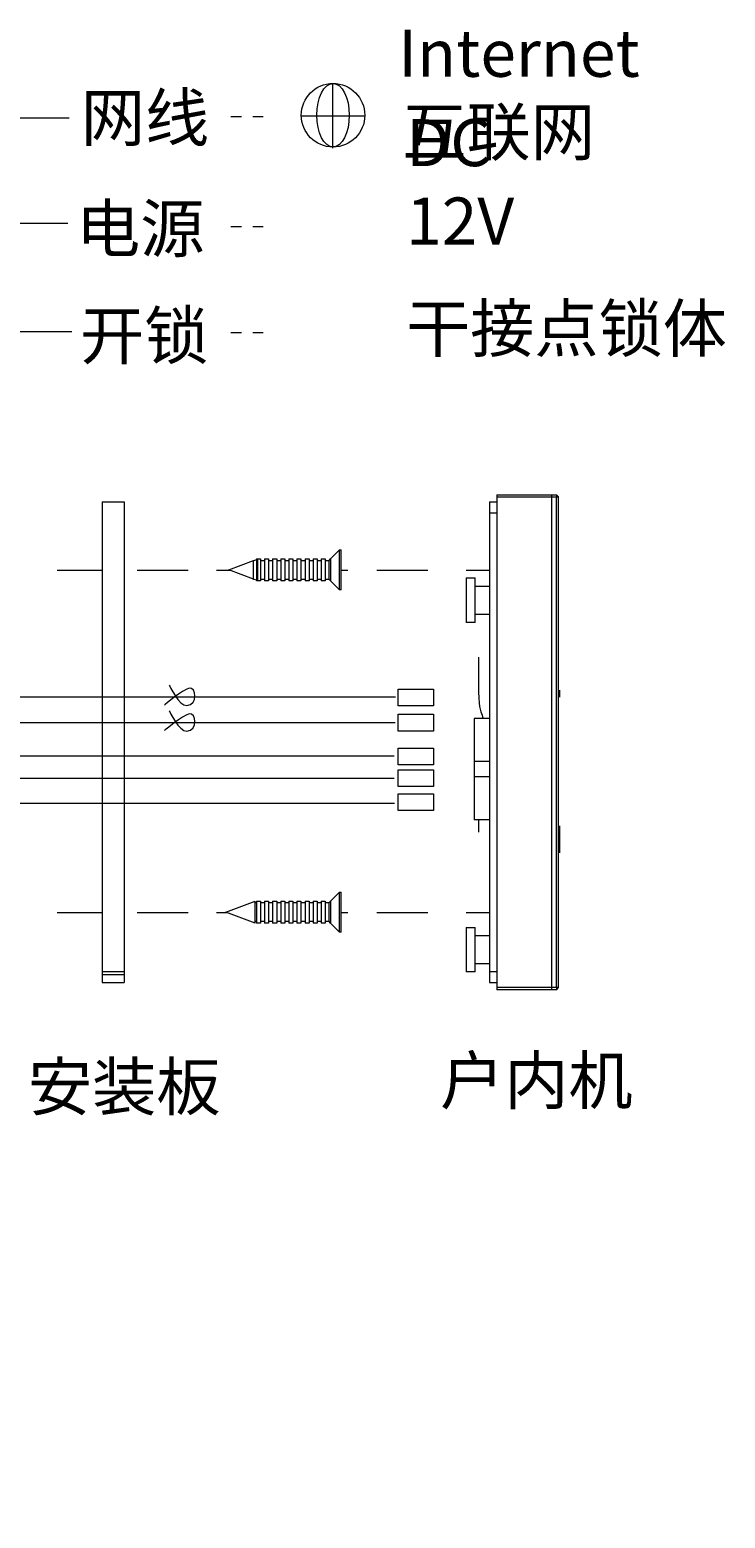
# Model space of a CAD drawing. Units: millimetres. Extents: x -45 to 601, y -270 to 5599.
# Drawn here: x 121 to 143, y -208 to -160 of the extents above; entities that cross this region are included whole.
import ezdxf

# ---------------------------------------------------------------- set-up
doc = ezdxf.new("R2010")
doc.units = ezdxf.units.MM
doc.header["$MEASUREMENT"] = 0
for name, pattern in [('AI-Linetype-27', [4.248442, 2.124221, -2.124221]), ('AI-Linetype-28', [4.248442, 2.124221, -2.124221]), ('AI-Linetype-29', [4.248442, 2.124221, -2.124221]), ('AI-Linetype-30', [4.248442, 2.124221, -2.124221]), ('AI-Linetype-31', [4.248442, 2.124221, -2.124221]), ('AI-Linetype-32', [4.248442, 2.124221, -2.124221])]:
    doc.linetypes.add(name, pattern=pattern)
doc.layers.add('图层 1', color=7, linetype='Continuous', lineweight=0)

msp = doc.modelspace()

# ---------------------------------------------------------------- linework, layer by layer
at = {"layer": '图层 1', "color": 18, "lineweight": 18, "true_color": 0x090000}
for p, q in [((130.382, -164.101), (130.382, -162.054)), ((129.358, -163.077), (131.405, -163.077)), ((123.037, -175.383), (123.037, -190.445)), ((123.037, -175.383), (123.733, -175.383)), ((123.037, -175.383), (123.733, -175.383)), ((123.037, -175.383), (123.037, -190.445)), ((123.733, -175.383), (123.733, -190.445)), ((123.733, -175.383), (123.733, -190.445)), ((135.375, -175.383), (135.375, -175.731)), ((135.375, -175.383), (135.607, -175.383)), ((135.375, -175.383), (135.607, -175.383)), ((135.375, -175.383), (135.375, -175.731)), ((135.607, -175.151), (137.511, -175.151)), ((135.607, -175.151), (135.607, -175.22)), ((135.607, -175.151), (135.607, -175.22)), ((135.607, -175.151), (137.511, -175.151)), ((135.607, -175.22), (137.511, -175.22)), ((135.607, -175.22), (135.607, -175.383)), ((135.607, -175.22), (135.607, -175.383)), ((135.607, -175.383), (135.607, -190.702)), ((137.348, -175.151), (137.348, -190.934)), ((137.511, -175.151), (137.511, -175.22)), ((137.58, -175.22), (137.511, -175.151)), ((137.58, -175.22), (137.511, -175.151)), ((137.511, -175.22), (137.58, -175.22)), ((137.511, -190.865), (137.511, -175.22)), ((137.58, -190.865), (137.58, -175.22)), ((137.58, -190.865), (137.58, -175.22)), ((135.375, -175.731), (135.375, -178.066)), ((135.375, -175.731), (135.375, -178.066)), ((135.375, -175.731), (135.607, -175.731)), ((130.311, -177.201), (130.601, -176.911)), ((130.311, -177.201), (130.601, -176.911)), ((130.601, -177.56), (130.601, -176.911)), ((130.601, -176.911), (130.647, -176.911)), ((130.601, -176.911), (130.647, -176.911)), ((130.647, -178.188), (130.647, -176.911)), ((130.647, -178.188), (130.647, -176.911)), ((127.073, -177.549), (127.862, -177.253)), ((127.073, -177.549), (127.862, -177.253)), ((127.862, -177.248), (127.876, -177.248)), ((127.862, -177.253), (127.862, -177.248)), ((127.862, -177.253), (127.862, -177.248)), ((127.862, -177.248), (127.876, -177.248)), ((127.862, -177.55), (127.862, -177.253)), ((127.876, -177.248), (127.952, -177.22)), ((127.876, -177.248), (127.952, -177.22)), ((127.952, -177.201), (128.081, -177.201)), ((127.952, -177.201), (127.952, -177.219)), ((127.952, -177.201), (127.952, -177.219)), ((127.952, -177.201), (128.081, -177.201)), ((127.952, -177.219), (127.952, -177.879)), ((128.001, -177.546), (128.001, -177.201)), ((128.081, -177.201), (128.081, -177.248)), ((128.081, -177.201), (128.081, -177.248)), ((128.081, -177.248), (128.21, -177.248)), ((128.081, -177.248), (128.081, -177.85)), ((128.081, -177.248), (128.21, -177.248)), ((128.21, -177.201), (128.339, -177.201)), ((128.21, -177.201), (128.21, -177.248)), ((128.21, -177.201), (128.21, -177.248)), ((128.21, -177.201), (128.339, -177.201)), ((128.21, -177.248), (128.21, -177.851)), ((128.339, -177.201), (128.339, -177.248)), ((128.339, -177.201), (128.339, -177.248)), ((128.339, -177.248), (128.339, -177.851)), ((128.339, -177.248), (128.468, -177.248)), ((128.339, -177.248), (128.468, -177.248)), ((128.468, -177.201), (128.468, -177.248)), ((128.468, -177.201), (128.597, -177.201)), ((128.468, -177.201), (128.597, -177.201)), ((128.468, -177.201), (128.468, -177.248)), ((128.468, -177.248), (128.468, -177.851)), ((128.597, -177.201), (128.597, -177.248)), ((128.597, -177.201), (128.597, -177.248)), ((128.597, -177.248), (128.726, -177.248)), ((128.597, -177.248), (128.597, -177.85)), ((128.597, -177.248), (128.726, -177.248)), ((128.726, -177.201), (128.726, -177.248)), ((128.726, -177.201), (128.855, -177.201)), ((128.726, -177.201), (128.855, -177.201)), ((128.726, -177.201), (128.726, -177.248)), ((128.726, -177.248), (128.726, -177.851)), ((128.855, -177.201), (128.855, -177.248)), ((128.855, -177.201), (128.855, -177.248)), ((128.855, -177.248), (128.855, -177.851)), ((128.855, -177.248), (128.984, -177.248)), ((128.855, -177.248), (128.984, -177.248)), ((128.984, -177.201), (129.113, -177.201)), ((128.984, -177.201), (128.984, -177.248)), ((128.984, -177.201), (128.984, -177.248)), ((128.984, -177.201), (129.113, -177.201)), ((128.984, -177.248), (128.984, -177.851)), ((129.113, -177.201), (129.113, -177.248)), ((129.113, -177.201), (129.113, -177.248)), ((129.113, -177.248), (129.242, -177.248)), ((129.113, -177.248), (129.113, -177.851)), ((129.113, -177.248), (129.242, -177.248)), ((129.242, -177.201), (129.242, -177.248)), ((129.242, -177.201), (129.371, -177.201)), ((129.242, -177.201), (129.371, -177.201)), ((129.242, -177.201), (129.242, -177.248)), ((129.242, -177.248), (129.242, -177.851)), ((129.371, -177.201), (129.371, -177.248)), ((129.371, -177.201), (129.371, -177.248)), ((129.371, -177.248), (129.5, -177.248)), ((129.371, -177.248), (129.371, -177.851)), ((129.371, -177.248), (129.5, -177.248)), ((129.5, -177.201), (129.628, -177.201)), ((129.5, -177.201), (129.5, -177.248)), ((129.5, -177.201), (129.5, -177.248)), ((129.5, -177.201), (129.628, -177.201)), ((129.5, -177.248), (129.5, -177.851)), ((129.628, -177.201), (129.628, -177.248)), ((129.628, -177.201), (129.628, -177.248)), ((129.628, -177.248), (129.628, -177.851)), ((129.628, -177.248), (129.757, -177.248)), ((129.628, -177.248), (129.757, -177.248)), ((129.757, -177.201), (129.886, -177.201)), ((129.757, -177.201), (129.757, -177.248)), ((129.757, -177.201), (129.757, -177.248)), ((129.757, -177.201), (129.886, -177.201)), ((129.757, -177.248), (129.757, -177.85)), ((129.886, -177.201), (129.886, -177.248)), ((129.886, -177.201), (129.886, -177.248)), ((129.886, -177.248), (129.886, -177.85)), ((129.886, -177.248), (130.015, -177.248)), ((129.886, -177.248), (130.015, -177.248)), ((130.015, -177.201), (130.015, -177.248)), ((130.015, -177.201), (130.144, -177.201)), ((130.015, -177.201), (130.144, -177.201)), ((130.015, -177.201), (130.015, -177.248)), ((130.015, -177.248), (130.015, -177.851)), ((130.144, -177.201), (130.144, -177.248)), ((130.144, -177.201), (130.144, -177.248)), ((130.144, -177.248), (130.144, -177.851)), ((130.144, -177.248), (130.264, -177.248)), ((130.144, -177.248), (130.264, -177.248)), ((130.264, -177.248), (130.311, -177.201)), ((130.264, -177.248), (130.311, -177.201)), ((130.264, -177.851), (130.264, -177.248)), ((130.311, -177.201), (130.311, -177.897)), ((121.602, -177.56), (123.037, -177.56)), ((124.155, -177.56), (125.78, -177.56)), ((126.682, -177.56), (127.102, -177.56)), ((127.862, -177.845), (127.073, -177.549)), ((127.862, -177.845), (127.073, -177.549)), ((127.862, -177.845), (127.862, -177.55)), ((127.876, -177.851), (127.862, -177.851)), ((127.876, -177.851), (127.862, -177.851)), ((127.952, -177.879), (127.876, -177.851)), ((127.952, -177.879), (127.876, -177.851)), ((127.952, -177.879), (127.952, -177.897)), ((127.952, -177.879), (127.952, -177.897)), ((128.081, -177.897), (127.952, -177.897)), ((128.081, -177.897), (127.952, -177.897)), ((128.001, -177.897), (128.001, -177.546)), ((128.081, -177.85), (128.081, -177.897)), ((128.081, -177.85), (128.081, -177.897)), ((128.21, -177.851), (128.081, -177.851)), ((128.21, -177.851), (128.081, -177.851)), ((128.21, -177.851), (128.21, -177.897)), ((128.21, -177.851), (128.21, -177.897)), ((128.339, -177.897), (128.21, -177.897)), ((128.339, -177.897), (128.21, -177.897)), ((128.468, -177.851), (128.339, -177.851)), ((128.339, -177.851), (128.339, -177.897)), ((128.339, -177.851), (128.339, -177.897)), ((128.468, -177.851), (128.339, -177.851)), ((128.468, -177.851), (128.468, -177.897)), ((128.468, -177.851), (128.468, -177.897)), ((128.597, -177.897), (128.468, -177.897)), ((128.597, -177.897), (128.468, -177.897)), ((128.597, -177.85), (128.597, -177.897)), ((128.597, -177.85), (128.597, -177.897)), ((128.726, -177.851), (128.597, -177.851)), ((128.726, -177.851), (128.597, -177.851)), ((128.726, -177.851), (128.726, -177.897)), ((128.726, -177.851), (128.726, -177.897)), ((128.855, -177.897), (128.726, -177.897)), ((128.855, -177.897), (128.726, -177.897)), ((128.984, -177.851), (128.855, -177.851)), ((128.984, -177.851), (128.855, -177.851)), ((128.984, -177.851), (128.984, -177.897)), ((128.984, -177.851), (128.984, -177.897)), ((129.113, -177.897), (128.984, -177.897)), ((129.113, -177.897), (128.984, -177.897)), ((129.242, -177.851), (129.113, -177.851)), ((129.113, -177.851), (129.113, -177.897)), ((129.113, -177.851), (129.113, -177.897)), ((129.242, -177.851), (129.113, -177.851)), ((129.242, -177.851), (129.242, -177.897)), ((129.242, -177.851), (129.242, -177.897)), ((129.371, -177.897), (129.242, -177.897)), ((129.371, -177.897), (129.242, -177.897)), ((129.5, -177.851), (129.371, -177.851)), ((129.371, -177.851), (129.371, -177.897)), ((129.371, -177.851), (129.371, -177.897)), ((129.5, -177.851), (129.371, -177.851)), ((129.5, -177.851), (129.5, -177.897)), ((129.5, -177.851), (129.5, -177.897)), ((129.628, -177.897), (129.5, -177.897)), ((129.628, -177.897), (129.5, -177.897)), ((129.628, -177.851), (129.628, -177.897)), ((129.628, -177.851), (129.628, -177.897)), ((129.757, -177.851), (129.629, -177.851)), ((129.757, -177.851), (129.629, -177.851)), ((129.757, -177.85), (129.757, -177.897)), ((129.757, -177.85), (129.757, -177.897)), ((129.886, -177.897), (129.757, -177.897)), ((129.886, -177.897), (129.757, -177.897)), ((129.886, -177.85), (129.886, -177.897)), ((129.886, -177.85), (129.886, -177.897)), ((130.015, -177.851), (129.886, -177.851)), ((130.015, -177.851), (129.886, -177.851)), ((130.015, -177.851), (130.015, -177.897)), ((130.015, -177.851), (130.015, -177.897)), ((130.144, -177.897), (130.015, -177.897)), ((130.144, -177.897), (130.015, -177.897)), ((130.144, -177.851), (130.144, -177.897)), ((130.264, -177.851), (130.144, -177.851)), ((130.264, -177.851), (130.144, -177.851)), ((130.144, -177.851), (130.144, -177.897)), ((130.311, -177.897), (130.264, -177.851)), ((130.311, -177.897), (130.264, -177.851)), ((130.601, -178.188), (130.311, -177.897)), ((130.601, -178.188), (130.311, -177.897)), ((130.601, -178.188), (130.601, -177.56)), ((130.647, -177.56), (130.86, -177.56)), ((131.788, -177.56), (133.413, -177.56)), ((134.633, -177.806), (134.633, -179.227)), ((134.633, -177.806), (134.922, -177.806)), ((134.633, -177.806), (134.922, -177.806)), ((134.633, -177.806), (134.633, -179.227)), ((134.636, -177.56), (135.375, -177.56)), ((134.922, -178.066), (134.922, -177.806)), ((134.922, -178.066), (134.922, -177.806)), ((130.647, -178.188), (130.601, -178.188)), ((130.647, -178.188), (130.601, -178.188)), ((134.922, -178.066), (135.375, -178.066)), ((134.922, -178.967), (134.922, -178.066)), ((134.922, -178.066), (135.375, -178.066)), ((135.375, -178.066), (135.375, -178.967)), ((134.922, -179.227), (134.633, -179.227)), ((134.922, -179.227), (134.633, -179.227)), ((135.375, -178.967), (134.922, -178.967)), ((134.922, -179.227), (134.922, -178.967)), ((134.922, -179.227), (134.922, -178.967)), ((135.375, -178.967), (134.922, -178.967)), ((135.375, -178.967), (135.375, -182.286)), ((135.375, -178.967), (135.375, -182.286)), ((137.604, -181.38), (137.604, -181.611)), ((137.604, -181.38), (137.604, -181.611)), ((135.375, -182.286), (135.375, -185.513)), ((132.34, -183.49), (86.92, -183.49)), ((134.888, -183.656), (134.888, -184.143)), ((134.888, -183.656), (134.888, -184.143)), ((132.34, -184.2), (86.92, -184.2)), ((135.027, -185.513), (135.027, -185.905)), ((135.375, -185.513), (135.375, -189.207)), ((135.375, -185.513), (135.375, -189.207)), ((137.604, -185.707), (137.604, -185.946)), ((137.604, -185.707), (137.604, -185.946)), ((137.604, -185.946), (137.604, -185.999)), ((137.604, -185.946), (137.604, -185.999)), ((137.604, -185.999), (137.604, -186.275)), ((137.604, -185.999), (137.604, -186.275)), ((137.604, -186.275), (137.604, -186.376)), ((137.604, -186.275), (137.604, -186.376)), ((137.604, -186.376), (137.604, -186.567)), ((137.604, -186.376), (137.604, -186.567)), ((130.311, -188.11), (130.601, -187.82)), ((130.311, -188.11), (130.601, -187.82)), ((130.601, -189.097), (130.601, -187.82)), ((130.601, -187.82), (130.647, -187.82)), ((130.601, -187.82), (130.647, -187.82)), ((130.647, -189.097), (130.647, -187.82)), ((130.647, -189.097), (130.647, -187.82)), ((126.98, -188.458), (127.909, -188.11)), ((126.98, -188.458), (127.909, -188.11)), ((127.909, -188.157), (127.909, -188.11)), ((127.909, -188.157), (127.909, -188.11)), ((127.909, -188.157), (127.952, -188.157)), ((127.909, -188.455), (127.909, -188.157)), ((127.909, -188.157), (127.952, -188.157)), ((127.952, -188.11), (128.081, -188.11)), ((127.952, -188.11), (127.952, -188.157)), ((127.952, -188.11), (127.952, -188.157)), ((127.952, -188.11), (128.081, -188.11)), ((127.952, -188.157), (127.952, -188.76)), ((128.081, -188.11), (128.081, -188.157)), ((128.081, -188.11), (128.081, -188.157)), ((128.081, -188.157), (128.21, -188.157)), ((128.081, -188.157), (128.081, -188.76)), ((128.081, -188.157), (128.21, -188.157)), ((128.21, -188.11), (128.21, -188.157)), ((128.21, -188.11), (128.339, -188.11)), ((128.21, -188.11), (128.339, -188.11)), ((128.21, -188.11), (128.21, -188.157)), ((128.21, -188.157), (128.21, -188.76)), ((128.339, -188.11), (128.339, -188.157)), ((128.339, -188.11), (128.339, -188.157)), ((128.339, -188.157), (128.339, -188.76)), ((128.339, -188.157), (128.468, -188.157)), ((128.339, -188.157), (128.468, -188.157)), ((128.468, -188.11), (128.468, -188.157)), ((128.468, -188.11), (128.597, -188.11)), ((128.468, -188.11), (128.597, -188.11)), ((128.468, -188.11), (128.468, -188.157)), ((128.468, -188.157), (128.468, -188.76)), ((128.597, -188.11), (128.597, -188.157)), ((128.597, -188.11), (128.597, -188.157)), ((128.597, -188.157), (128.726, -188.157)), ((128.597, -188.157), (128.597, -188.76)), ((128.597, -188.157), (128.726, -188.157)), ((128.726, -188.11), (128.855, -188.11)), ((128.726, -188.11), (128.726, -188.157)), ((128.726, -188.11), (128.726, -188.157)), ((128.726, -188.11), (128.855, -188.11)), ((128.726, -188.157), (128.726, -188.76)), ((128.855, -188.11), (128.855, -188.157)), ((128.855, -188.11), (128.855, -188.157)), ((128.855, -188.157), (128.984, -188.157)), ((128.855, -188.157), (128.855, -188.76)), ((128.855, -188.157), (128.984, -188.157)), ((128.984, -188.11), (128.984, -188.157)), ((128.984, -188.11), (129.113, -188.11)), ((128.984, -188.11), (129.113, -188.11)), ((128.984, -188.11), (128.984, -188.157)), ((128.984, -188.157), (128.984, -188.76)), ((129.113, -188.11), (129.113, -188.157)), ((129.113, -188.11), (129.113, -188.157)), ((129.113, -188.157), (129.113, -188.76)), ((129.113, -188.157), (129.242, -188.157)), ((129.113, -188.157), (129.242, -188.157)), ((129.242, -188.11), (129.371, -188.11)), ((129.242, -188.11), (129.242, -188.157)), ((129.242, -188.11), (129.242, -188.157)), ((129.242, -188.11), (129.371, -188.11)), ((129.242, -188.157), (129.242, -188.76)), ((129.371, -188.11), (129.371, -188.157)), ((129.371, -188.11), (129.371, -188.157)), ((129.371, -188.157), (129.499, -188.157)), ((129.371, -188.157), (129.371, -188.76)), ((129.371, -188.157), (129.499, -188.157)), ((129.5, -188.11), (129.628, -188.11)), ((129.5, -188.11), (129.5, -188.157)), ((129.5, -188.11), (129.5, -188.157)), ((129.5, -188.11), (129.628, -188.11)), ((129.5, -188.157), (129.5, -188.76)), ((129.628, -188.11), (129.628, -188.157)), ((129.628, -188.11), (129.628, -188.157)), ((129.628, -188.157), (129.758, -188.157)), ((129.628, -188.157), (129.628, -188.76)), ((129.628, -188.157), (129.758, -188.157)), ((129.757, -188.11), (129.757, -188.157)), ((129.757, -188.11), (129.886, -188.11)), ((129.757, -188.11), (129.886, -188.11)), ((129.757, -188.11), (129.757, -188.157)), ((129.757, -188.157), (129.757, -188.76)), ((129.886, -188.11), (129.886, -188.157)), ((129.886, -188.11), (129.886, -188.157)), ((129.886, -188.157), (129.886, -188.76)), ((129.886, -188.157), (130.015, -188.157)), ((129.886, -188.157), (130.015, -188.157)), ((130.015, -188.11), (130.144, -188.11)), ((130.015, -188.11), (130.015, -188.157)), ((130.015, -188.11), (130.015, -188.157)), ((130.015, -188.11), (130.144, -188.11)), ((130.015, -188.157), (130.015, -188.76)), ((130.144, -188.11), (130.144, -188.157)), ((130.144, -188.11), (130.144, -188.157)), ((130.144, -188.157), (130.264, -188.157)), ((130.144, -188.157), (130.144, -188.76)), ((130.144, -188.157), (130.264, -188.157)), ((130.264, -188.157), (130.311, -188.11)), ((130.264, -188.157), (130.311, -188.11)), ((130.264, -188.76), (130.264, -188.157)), ((130.311, -188.11), (130.311, -188.807)), ((121.602, -188.47), (123.037, -188.47)), ((124.155, -188.47), (125.78, -188.47)), ((126.682, -188.47), (127.01, -188.47)), ((127.909, -188.807), (126.98, -188.458)), ((127.909, -188.807), (126.98, -188.458)), ((127.909, -188.76), (127.909, -188.455)), ((127.909, -188.807), (127.909, -188.76)), ((127.952, -188.76), (127.909, -188.76)), ((127.952, -188.76), (127.909, -188.76)), ((127.909, -188.807), (127.909, -188.76)), ((127.952, -188.76), (127.952, -188.807)), ((127.952, -188.76), (127.952, -188.807)), ((128.081, -188.807), (127.952, -188.807)), ((128.081, -188.807), (127.952, -188.807)), ((128.21, -188.76), (128.081, -188.76)), ((128.081, -188.76), (128.081, -188.807)), ((128.081, -188.76), (128.081, -188.807)), ((128.21, -188.76), (128.081, -188.76)), ((128.21, -188.76), (128.21, -188.807)), ((128.21, -188.76), (128.21, -188.807)), ((128.339, -188.807), (128.21, -188.807)), ((128.339, -188.807), (128.21, -188.807)), ((128.339, -188.76), (128.339, -188.807)), ((128.468, -188.76), (128.339, -188.76)), ((128.468, -188.76), (128.339, -188.76)), ((128.339, -188.76), (128.339, -188.807)), ((128.468, -188.76), (128.468, -188.807)), ((128.468, -188.76), (128.468, -188.807)), ((128.597, -188.807), (128.468, -188.807)), ((128.597, -188.807), (128.468, -188.807)), ((128.597, -188.76), (128.597, -188.807)), ((128.726, -188.76), (128.597, -188.76)), ((128.726, -188.76), (128.597, -188.76)), ((128.597, -188.76), (128.597, -188.807)), ((128.726, -188.76), (128.726, -188.807)), ((128.726, -188.76), (128.726, -188.807)), ((128.855, -188.807), (128.726, -188.807)), ((128.855, -188.807), (128.726, -188.807)), ((128.984, -188.76), (128.855, -188.76)), ((128.855, -188.76), (128.855, -188.807)), ((128.855, -188.76), (128.855, -188.807)), ((128.984, -188.76), (128.855, -188.76)), ((128.984, -188.76), (128.984, -188.807)), ((128.984, -188.76), (128.984, -188.807)), ((129.113, -188.807), (128.984, -188.807)), ((129.113, -188.807), (128.984, -188.807)), ((129.113, -188.76), (129.113, -188.807)), ((129.242, -188.76), (129.113, -188.76)), ((129.242, -188.76), (129.113, -188.76)), ((129.113, -188.76), (129.113, -188.807)), ((129.242, -188.76), (129.242, -188.807)), ((129.242, -188.76), (129.242, -188.807)), ((129.371, -188.807), (129.242, -188.807)), ((129.371, -188.807), (129.242, -188.807)), ((129.5, -188.76), (129.371, -188.76)), ((129.371, -188.76), (129.371, -188.807)), ((129.371, -188.76), (129.371, -188.807)), ((129.5, -188.76), (129.371, -188.76)), ((129.5, -188.76), (129.5, -188.807)), ((129.5, -188.76), (129.5, -188.807)), ((129.628, -188.807), (129.5, -188.807)), ((129.628, -188.807), (129.5, -188.807)), ((129.628, -188.76), (129.628, -188.807)), ((129.628, -188.76), (129.628, -188.807)), ((129.757, -188.76), (129.629, -188.76)), ((129.757, -188.76), (129.629, -188.76)), ((129.757, -188.76), (129.757, -188.807)), ((129.757, -188.76), (129.757, -188.807)), ((129.886, -188.807), (129.757, -188.807)), ((129.886, -188.807), (129.757, -188.807)), ((129.886, -188.76), (129.886, -188.807)), ((130.015, -188.76), (129.886, -188.76)), ((130.015, -188.76), (129.886, -188.76)), ((129.886, -188.76), (129.886, -188.807)), ((130.015, -188.76), (130.015, -188.807)), ((130.015, -188.76), (130.015, -188.807)), ((130.144, -188.807), (130.015, -188.807)), ((130.144, -188.807), (130.015, -188.807)), ((130.264, -188.76), (130.144, -188.76)), ((130.144, -188.76), (130.144, -188.807)), ((130.144, -188.76), (130.144, -188.807)), ((130.264, -188.76), (130.144, -188.76)), ((130.311, -188.807), (130.264, -188.76)), ((130.311, -188.807), (130.264, -188.76)), ((130.601, -189.097), (130.311, -188.807)), ((130.601, -189.097), (130.311, -188.807)), ((130.647, -188.47), (130.86, -188.47)), ((131.788, -188.47), (133.413, -188.47)), ((134.636, -188.47), (135.375, -188.47)), ((130.647, -189.097), (130.601, -189.097)), ((130.647, -189.097), (130.601, -189.097)), ((134.633, -188.947), (134.633, -190.368)), ((134.633, -188.947), (134.922, -188.947)), ((134.633, -188.947), (134.922, -188.947)), ((134.633, -188.947), (134.633, -190.368)), ((134.922, -189.207), (134.922, -188.947)), ((134.922, -189.207), (134.922, -188.947)), ((134.922, -189.207), (135.375, -189.207)), ((134.922, -190.108), (134.922, -189.207)), ((134.922, -189.207), (135.375, -189.207)), ((135.375, -189.207), (135.375, -190.108)), ((134.922, -190.368), (134.922, -190.108)), ((135.375, -190.108), (134.922, -190.108)), ((135.375, -190.108), (134.922, -190.108)), ((134.922, -190.368), (134.922, -190.108)), ((135.375, -190.108), (135.375, -190.354)), ((135.375, -190.108), (135.375, -190.354)), ((123.037, -190.354), (123.037, -190.702)), ((123.037, -190.354), (123.037, -190.702)), ((123.037, -190.354), (123.733, -190.354)), ((123.037, -190.445), (123.733, -190.445)), ((123.037, -190.702), (123.733, -190.702)), ((123.037, -190.702), (123.733, -190.702)), ((123.733, -190.354), (123.733, -190.702)), ((123.733, -190.354), (123.733, -190.702)), ((134.922, -190.368), (134.633, -190.368)), ((134.922, -190.368), (134.633, -190.368)), ((135.375, -190.354), (135.375, -190.702)), ((135.375, -190.354), (135.375, -190.702)), ((135.375, -190.354), (135.607, -190.354)), ((135.375, -190.702), (135.607, -190.702)), ((135.375, -190.702), (135.607, -190.702)), ((135.607, -190.702), (135.607, -190.865)), ((135.607, -190.702), (135.607, -190.865)), ((137.511, -190.865), (135.607, -190.865)), ((135.607, -190.865), (135.607, -190.934)), ((135.607, -190.865), (135.607, -190.934)), ((137.511, -190.934), (135.607, -190.934)), ((137.511, -190.934), (135.607, -190.934)), ((137.511, -190.865), (137.511, -190.934)), ((137.58, -190.865), (137.511, -190.865)), ((137.511, -190.934), (137.58, -190.865)), ((137.511, -190.934), (137.58, -190.865))]:
    msp.add_line(p, q, dxfattribs=at)
at = {"layer": '图层 1', "color": 18, "linetype": 'AI-Linetype-27', "lineweight": 18, "true_color": 0x090000}
msp.add_line((127.135, -163.093), (127.472, -163.093), dxfattribs=at)
at = {"layer": '图层 1', "color": 18, "linetype": 'AI-Linetype-30', "lineweight": 18, "true_color": 0x090000}
msp.add_line((127.833, -163.093), (128.169, -163.093), dxfattribs=at)
at = {"layer": '图层 1', "color": 18, "linetype": 'AI-Linetype-28', "lineweight": 18, "true_color": 0x090000}
msp.add_line((127.135, -166.6), (127.472, -166.6), dxfattribs=at)
at = {"layer": '图层 1', "color": 18, "linetype": 'AI-Linetype-31', "lineweight": 18, "true_color": 0x090000}
msp.add_line((127.833, -166.6), (128.169, -166.6), dxfattribs=at)
at = {"layer": '图层 1', "color": 18, "linetype": 'AI-Linetype-29', "lineweight": 18, "true_color": 0x090000}
msp.add_line((127.135, -169.984), (127.472, -169.984), dxfattribs=at)
at = {"layer": '图层 1', "color": 18, "linetype": 'AI-Linetype-32', "lineweight": 18, "true_color": 0x090000}
msp.add_line((127.833, -169.984), (128.169, -169.984), dxfattribs=at)
at = {"layer": '图层 1', "color": 22, "lineweight": 18, "true_color": 0xc6241f}
for p, q in [((135.375, -182.286), (134.888, -182.286)), ((134.888, -182.286), (134.888, -183.656)), ((134.888, -182.286), (134.888, -183.656)), ((135.375, -182.286), (134.888, -182.286)), ((135.375, -183.656), (134.888, -183.656)), ((135.375, -184.143), (134.888, -184.143)), ((134.888, -184.143), (134.888, -184.143)), ((134.888, -184.143), (134.888, -185.513)), ((134.888, -184.143), (134.888, -185.513)), ((134.888, -184.143), (134.888, -184.143)), ((135.375, -185.513), (134.888, -185.513)), ((135.375, -185.513), (134.888, -185.513))]:
    msp.add_line(p, q, dxfattribs=at)
at = {"layer": '图层 1', "color": 18, "lineweight": 18, "true_color": 0x090000}
for points in [[(92.686, -181.594), (114.974, -181.594), (114.974, -163.14), (121.989, -163.14)], [(132.367, -182.426), (116.141, -182.426), (116.141, -166.498), (121.948, -166.498)], [(132.381, -181.607), (117.253, -181.607), (117.253, -169.951), (122.071, -169.951)], [(127.862, -177.851), (127.862, -177.85), (127.862, -177.85), (127.862, -177.845)], [(127.862, -177.851), (127.862, -177.85), (127.862, -177.85), (127.862, -177.845)], [(128.855, -177.851), (128.855, -177.896), (128.855, -177.897)], [(128.855, -177.851), (128.855, -177.896), (128.855, -177.897)], [(92.406, -217.097), (101.067, -217.097), (101.067, -184.984), (132.346, -184.984)]]:
    msp.add_lwpolyline(points, dxfattribs=at)
for points in [[(133.588, -181.88), (132.469, -181.88), (132.469, -181.348), (133.588, -181.348)], [(133.588, -182.685), (132.469, -182.685), (132.469, -182.153), (133.588, -182.153)], [(133.588, -183.763), (132.469, -183.763), (132.469, -183.231), (133.588, -183.231)], [(133.588, -184.459), (132.469, -184.459), (132.469, -183.927), (133.588, -183.927)], [(133.588, -185.223), (132.469, -185.223), (132.469, -184.691), (133.588, -184.691)]]:
    msp.add_lwpolyline(points, close=True, dxfattribs=at)
msp.add_circle((130.393, -163.054), 1.012, dxfattribs=at)
msp.add_ellipse((130.393, -163.054), major_axis=(0, 1.012), ratio=0.511363, dxfattribs=at)
for points, knots in [([(135.027, -180.335), (135.027, -181.727), (135.027, -181.843), (135.104, -182.075), (135.125, -182.138), (135.152, -182.209), (135.179, -182.286)], [0, 0, 0, 0, 1, 1, 1, 2, 2, 2, 2]), ([(125.177, -181.225), (125.177, -181.225), (125.484, -181.896), (125.738, -181.876), (126.106, -181.847), (126.028, -181.274), (125.81, -181.324), (125.591, -181.373), (125.024, -181.856), (125.024, -181.856)], [0, 0, 0, 0, 1, 1, 1, 2, 2, 2, 3, 3, 3, 3]), ([(125.177, -182.041), (125.177, -182.041), (125.484, -182.711), (125.738, -182.692), (126.106, -182.663), (126.028, -182.09), (125.81, -182.14), (125.591, -182.189), (125.024, -182.672), (125.024, -182.672)], [0, 0, 0, 0, 1, 1, 1, 2, 2, 2, 3, 3, 3, 3])]:
    msp.add_open_spline(points, degree=3, knots=knots, dxfattribs=at)

# ---------------------------------------------------------------- texts
at = {"layer": '图层 1', "char_height": 0.2, "attachment_point": 7}
for s, insert in [('\\C18;\\c9;\\FKmuun Sans Light|b0|i0|c1;\\H1.498600;\\W1.000000;Internet', (132.469, -161.828)), ('\\C18;\\c9;\\FKmuun Sans Light|b0|i0|c1;\\H1.498600;\\W1.000000;网线', (122.358, -163.879)), ('\\C18;\\c9;\\FKmuun Sans Light|b0|i0|c1;\\H1.498600;\\W1.000000;互联网', (132.601, -164.333)), ('\\C18;\\c9;\\FKmuun Sans Light|b0|i0|c1;\\H1.498600;\\W1.000000;DC 12V', (132.719, -167.175)), ('\\C18;\\c9;\\FKmuun Sans Light|b0|i0|c1;\\H1.498600;\\W1.000000;电源', (122.205, -167.417)), ('\\C18;\\c9;\\FKmuun Sans Light|b0|i0|c1;\\H1.498600;\\W1.000000;干接点锁体', (132.719, -170.598)), ('\\C18;\\c9;\\FKmuun Sans Light|b0|i0|c1;\\H1.498600;\\W1.000000;开锁', (122.332, -170.825)), ('\\C18;\\c9;\\FKmuun Sans Light|b0|i0|c1;\\H1.498600;\\W1.000000;安装板', (120.673, -194.772)), ('\\C18;\\c9;\\FKmuun Sans Light|b0|i0|c1;\\H1.498600;\\W1.000000;户内机', (133.802, -194.577))]:
    msp.add_mtext(s, dxfattribs=dict(at, insert=insert))

doc.saveas('drawing.dxf')
